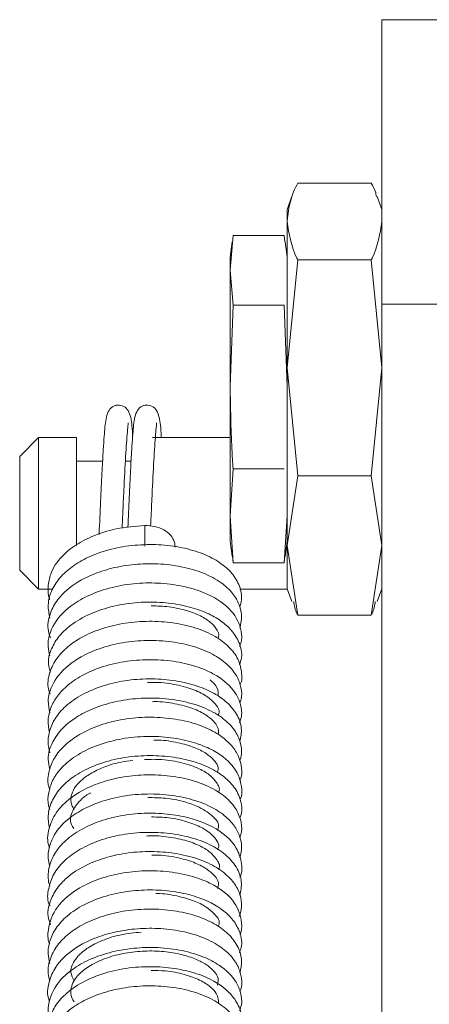
# Model space of a CAD drawing. Units: millimetres. Extents: x 6117 to 8476, y 5081 to 6735.
# Drawn here: x 7977 to 7998, y 6677 to 6729 of the extents above; entities that cross this region are included whole.
import ezdxf

# ---------------------------------------------------------------- set-up
doc = ezdxf.new("R2010")
doc.units = ezdxf.units.MM

msp = doc.modelspace()

# ---------------------------------------------------------------- linework, layer by layer
at = {"color": 7, "linetype": 'Continuous', "lineweight": 15}
for p, q in [((7995.62, 6728.661), (8000.62, 6728.661)), ((7995.62, 6713.661), (7995.62, 6728.661)), ((7991.183, 6720.05), (7995.057, 6720.05)), ((7990.867, 6719.339), (7990.62, 6718.661)), ((7995.62, 6718.661), (7995.373, 6719.339)), ((7990.62, 6718.026), (7990.62, 6718.661)), ((7990.62, 6710.307), (7990.62, 6718.026)), ((7987.773, 6717.29), (7987.62, 6715.451)), ((7990.467, 6717.29), (7987.773, 6717.29)), ((7990.496, 6716.946), (7990.467, 6717.29)), ((7987.724, 6716.948), (7987.62, 6716.161)), ((7990.62, 6716.161), (7990.516, 6716.948)), ((7987.62, 6715.451), (7987.62, 6716.161)), ((7990.62, 6710.307), (7991.183, 6716.002)), ((7991.183, 6716.002), (7995.057, 6716.002)), ((7995.057, 6716.002), (7995.62, 6710.307)), ((7987.62, 6715.451), (7987.773, 6713.612)), ((7987.62, 6709.297), (7987.62, 6715.451)), ((7987.773, 6713.612), (7987.62, 6709.297)), ((7990.467, 6713.612), (7987.773, 6713.612)), ((7990.62, 6709.297), (7990.467, 6713.612)), ((7995.62, 6447.032), (7995.62, 6713.661)), ((7991.183, 6704.613), (7990.62, 6710.307)), ((7990.62, 6700.942), (7990.62, 6710.307)), ((7995.62, 6710.307), (7995.057, 6704.613)), ((7987.62, 6702.507), (7987.62, 6709.297)), ((7977.52, 6706.639), (7976.52, 6705.639)), ((7979.52, 6706.639), (7977.52, 6706.639)), ((7977.52, 6706.639), (7977.52, 6699.127)), ((7979.52, 6700.935), (7979.52, 6706.639)), ((7987.62, 6706.639), (7983.52, 6706.639)), ((7976.52, 6700.005), (7976.52, 6705.639)), ((7980.893, 6705.389), (7979.52, 6705.389)), ((7982.393, 6705.389), (7982.094, 6705.389)), ((7987.773, 6704.983), (7987.62, 6702.507)), ((7990.467, 6704.983), (7987.773, 6704.983)), ((7990.62, 6700.942), (7991.183, 6704.613)), ((7991.183, 6704.613), (7995.057, 6704.613)), ((7995.057, 6704.613), (7995.62, 6700.942)), ((7987.62, 6702.507), (7987.773, 6700.032)), ((7987.62, 6701.161), (7987.62, 6702.507)), ((7990.467, 6700.032), (7990.62, 6702.507)), ((7983.12, 6701.998), (7983.12, 6700.897)), ((7987.62, 6701.161), (7987.724, 6700.374)), ((7990.516, 6700.374), (7990.62, 6701.161)), ((7991.183, 6697.272), (7990.62, 6700.942)), ((7990.62, 6698.661), (7990.62, 6700.942)), ((7995.62, 6700.942), (7995.057, 6697.272)), ((7976.52, 6699.639), (7976.52, 6700.005)), ((7987.773, 6700.032), (7987.744, 6700.376)), ((7990.467, 6700.032), (7987.773, 6700.032)), ((7990.496, 6700.376), (7990.467, 6700.032)), ((7976.52, 6699.639), (7977.52, 6698.639)), ((7977.52, 6699.127), (7977.52, 6698.639)), ((7977.52, 6698.639), (7978.253, 6698.639)), ((7988.131, 6698.639), (7990.628, 6698.639)), ((7990.62, 6698.661), (7990.867, 6697.983)), ((7995.373, 6697.983), (7995.62, 6698.661)), ((7995.612, 6698.639), (7995.62, 6698.639)), ((7991.183, 6697.272), (7995.057, 6697.272))]:
    msp.add_line(p, q, dxfattribs=at)
at = {"color": 8, "linetype": 'Continuous', "lineweight": 0}
msp.add_line((7995.62, 6713.661), (8000.62, 6713.661), dxfattribs=at)
at = {"color": 7, "linetype": 'Continuous', "lineweight": 15}
for points, knots in [([(7990.62, 6718.026), (7990.686, 6718.55), (7990.771, 6719.229), (7991.106, 6719.897), (7991.183, 6720.05)], [0, 0, 0, 0, 0.770798, 1, 1, 1, 1]), ([(7995.057, 6720.05), (7995.141, 6719.898), (7995.274, 6719.658), (7995.317, 6719.415), (7995.332, 6719.327)], [0, 0, 0, 0, 0.638803, 1, 1, 1, 1]), ([(7991.183, 6716.002), (7991.169, 6716.029), (7990.825, 6716.696), (7990.72, 6717.375), (7990.62, 6718.026)], [0, 0, 0, 0, 0.0405797, 1, 1, 1, 1]), ([(7995.62, 6718.026), (7995.52, 6717.375), (7995.415, 6716.696), (7995.071, 6716.029), (7995.057, 6716.002)], [0, 0, 0, 0, 0.95942, 1, 1, 1, 1]), ([(7987.62, 6709.297), (7987.637, 6708.206), (7987.659, 6706.767), (7987.751, 6705.331), (7987.773, 6704.983)], [0, 0, 0, 0, 0.757714, 1, 1, 1, 1]), ([(7982.481, 6706.737), (7982.458, 6707.077), (7982.424, 6707.578), (7982.274, 6708.035), (7982.087, 6708.245), (7981.878, 6708.329), (7981.728, 6708.343), (7981.624, 6708.331), (7981.519, 6708.305), (7981.327, 6708.209), (7981.165, 6707.983), (7981.031, 6707.498), (7980.99, 6706.87), (7980.923, 6705.945), (7980.861, 6704.865), (7980.789, 6703.44), (7980.742, 6702.225), (7980.709, 6701.617), (7980.705, 6701.528)], [0, 0, 0, 0, 0.135341, 0.19988, 0.249816, 0.267263, 0.280469, 0.287239, 0.295132, 0.314728, 0.369961, 0.434214, 0.562056, 0.640085, 0.737387, 0.850679, 0.978069, 1, 1, 1, 1]), ([(7983.99, 6706.639), (7983.989, 6706.654), (7983.958, 6707.155), (7983.929, 6707.539), (7983.774, 6708.038), (7983.587, 6708.245), (7983.378, 6708.329), (7983.228, 6708.343), (7983.124, 6708.331), (7983.019, 6708.305), (7982.827, 6708.209), (7982.665, 6707.983), (7982.531, 6707.498), (7982.49, 6706.87), (7982.423, 6705.944), (7982.361, 6704.868), (7982.291, 6703.456), (7982.246, 6702.422), (7982.223, 6701.889)], [0, 0, 0, 0, 0.004599, 0.14976, 0.215414, 0.266213, 0.283961, 0.297395, 0.304282, 0.312312, 0.332246, 0.388433, 0.453796, 0.583846, 0.663224, 0.762207, 0.877456, 1, 1, 1, 1]), ([(7981.92, 6701.852), (7981.933, 6702.12), (7981.965, 6702.784), (7982.02, 6704.113), (7982.09, 6705.398), (7982.154, 6706.374), (7982.195, 6706.944), (7982.239, 6707.344), (7982.237, 6707.386), (7982.236, 6707.403)], [0, 0, 0, 0, 0.1065527, 0.2633121, 0.5193051, 0.6484754, 0.7795816, 0.9109185, 1, 1, 1, 1]), ([(7983.426, 6701.965), (7983.436, 6702.196), (7983.466, 6702.822), (7983.52, 6704.113), (7983.59, 6705.398), (7983.654, 6706.374), (7983.695, 6706.944), (7983.739, 6707.344), (7983.737, 6707.386), (7983.736, 6707.403)], [0, 0, 0, 0, 0.093009, 0.252145, 0.512018, 0.643147, 0.77624, 0.909568, 1, 1, 1, 1]), ([(7983.12, 6701.998), (7982.611, 6701.956), (7981.629, 6701.875), (7980.348, 6701.457), (7979.396, 6700.944), (7978.62, 6700.289), (7978.146, 6699.574), (7978.002, 6698.782), (7978.008, 6698.323), (7978.098, 6698.11), (7978.102, 6698.1)], [0, 0, 0, 0, 0.175324, 0.337947, 0.480063, 0.598167, 0.77635, 0.888127, 0.994319, 1, 1, 1, 1]), ([(7984.72, 6700.849), (7984.704, 6700.976), (7984.673, 6701.224), (7984.446, 6701.54), (7984.109, 6701.792), (7983.653, 6701.965), (7983.294, 6701.988), (7983.12, 6701.998)], [0, 0, 0, 0, 0.1809873, 0.3529363, 0.5442555, 0.779543, 1, 1, 1, 1]), ([(7988.122, 6697.687), (7988.162, 6697.816), (7988.275, 6698.183), (7988.142, 6698.82), (7987.753, 6699.48), (7987.096, 6700.062), (7986.206, 6700.527), (7985.099, 6700.853), (7983.862, 6701.008), (7982.584, 6700.984), (7981.354, 6700.776), (7980.258, 6700.407), (7979.362, 6699.915), (7978.667, 6699.322), (7978.191, 6698.619), (7977.963, 6697.849), (7978.066, 6697.338), (7978.112, 6697.106)], [0, 0, 0, 0, 0.035348, 0.100617, 0.167252, 0.23432, 0.305777, 0.379953, 0.454634, 0.528025, 0.601464, 0.673221, 0.741211, 0.805635, 0.872069, 0.941835, 1, 1, 1, 1]), ([(7988.123, 6696.576), (7988.171, 6696.779), (7988.266, 6697.186), (7988.127, 6697.834), (7987.767, 6698.444), (7987.14, 6699.022), (7986.231, 6699.508), (7985.079, 6699.847), (7983.827, 6699.997), (7982.569, 6699.969), (7981.386, 6699.77), (7980.105, 6699.348), (7979.147, 6698.771), (7978.463, 6698.05), (7978.081, 6697.334), (7977.941, 6696.608), (7978.102, 6696.189), (7978.147, 6696.073)], [0, 0, 0, 0, 0.055195, 0.110722, 0.170484, 0.235765, 0.310475, 0.387627, 0.461885, 0.532147, 0.603218, 0.669733, 0.777903, 0.827103, 0.891174, 0.969915, 1, 1, 1, 1]), ([(7988.117, 6695.621), (7988.141, 6695.675), (7988.253, 6695.925), (7988.22, 6696.616), (7987.75, 6697.57), (7986.674, 6698.32), (7985.397, 6698.764), (7984.155, 6698.966), (7982.836, 6698.981), (7981.529, 6698.799), (7980.34, 6698.423), (7979.175, 6697.798), (7978.272, 6696.886), (7977.942, 6695.859), (7978.066, 6695.287), (7978.101, 6695.123)], [0, 0, 0, 0, 0.015506, 0.072438, 0.175365, 0.289694, 0.363792, 0.441774, 0.516565, 0.592921, 0.671675, 0.744066, 0.85603, 0.958547, 1, 1, 1, 1]), ([(7988.108, 6694.644), (7988.153, 6694.773), (7988.288, 6695.159), (7988.131, 6695.822), (7987.73, 6696.464), (7987.144, 6696.983), (7986.387, 6697.409), (7985.403, 6697.747), (7984.224, 6697.947), (7982.931, 6697.976), (7981.607, 6697.805), (7980.349, 6697.421), (7979.317, 6696.86), (7978.592, 6696.206), (7978.192, 6695.545), (7977.972, 6694.879), (7978.082, 6694.468), (7978.136, 6694.268)], [0, 0, 0, 0, 0.036224, 0.10877, 0.17424, 0.232857, 0.295764, 0.365414, 0.440094, 0.515827, 0.593824, 0.67574, 0.758105, 0.830175, 0.893635, 0.948405, 1, 1, 1, 1]), ([(7990.969, 6697.994), (7991.004, 6697.779), (7991.044, 6697.537), (7991.169, 6697.299), (7991.183, 6697.272)], [0, 0, 0, 0, 0.8864, 1, 1, 1, 1]), ([(7995.057, 6697.272), (7995.071, 6697.299), (7995.196, 6697.537), (7995.236, 6697.779), (7995.27, 6697.994)], [0, 0, 0, 0, 0.1136, 1, 1, 1, 1]), ([(7983.45, 6697.763), (7983.771, 6697.752), (7984.453, 6697.728), (7985.388, 6697.516), (7986.158, 6697.2), (7986.68, 6696.832), (7986.943, 6696.479), (7987.054, 6696.237), (7986.988, 6696.088), (7986.964, 6696.035)], [0, 0, 0, 0, 0.150694, 0.321386, 0.48745, 0.640992, 0.78537, 0.923741, 1, 1, 1, 1]), ([(7988.132, 6693.597), (7988.138, 6693.607), (7988.267, 6693.807), (7988.227, 6694.31), (7988.062, 6694.979), (7987.58, 6695.619), (7986.836, 6696.182), (7985.83, 6696.618), (7984.633, 6696.889), (7983.352, 6696.974), (7982.082, 6696.876), (7980.91, 6696.603), (7979.916, 6696.195), (7979.125, 6695.692), (7978.504, 6695.084), (7978.098, 6694.342), (7977.952, 6693.639), (7978.082, 6693.233), (7978.12, 6693.115)], [0, 0, 0, 0, 0.002923, 0.060952, 0.123647, 0.190034, 0.260703, 0.336501, 0.413067, 0.487994, 0.56155, 0.63392, 0.702444, 0.765479, 0.827477, 0.89563, 0.969723, 1, 1, 1, 1]), ([(7988.134, 6692.642), (7988.157, 6692.704), (7988.257, 6692.965), (7988.215, 6693.453), (7987.991, 6694.075), (7987.525, 6694.655), (7986.795, 6695.192), (7985.78, 6695.623), (7984.55, 6695.889), (7983.239, 6695.962), (7981.932, 6695.842), (7980.741, 6695.538), (7979.783, 6695.11), (7978.87, 6694.496), (7978.232, 6693.708), (7977.965, 6692.803), (7978.066, 6692.327), (7978.11, 6692.119)], [0, 0, 0, 0, 0.017417, 0.073928, 0.130479, 0.191818, 0.260227, 0.33816, 0.417224, 0.49351, 0.569089, 0.64626, 0.714959, 0.77257, 0.878899, 0.947135, 1, 1, 1, 1]), ([(7988.108, 6691.585), (7988.151, 6691.706), (7988.27, 6692.043), (7988.176, 6692.622), (7987.811, 6693.375), (7987.095, 6694.015), (7986.048, 6694.515), (7984.935, 6694.817), (7983.658, 6694.948), (7982.335, 6694.89), (7981.053, 6694.63), (7979.925, 6694.186), (7979.069, 6693.628), (7978.49, 6693.03), (7978.141, 6692.397), (7977.981, 6691.742), (7978.05, 6691.301), (7978.084, 6691.083)], [0, 0, 0, 0, 0.034183, 0.094416, 0.149273, 0.251991, 0.317456, 0.39324, 0.470194, 0.544709, 0.62232, 0.700994, 0.772146, 0.833645, 0.889683, 0.945459, 1, 1, 1, 1]), ([(7988.131, 6690.606), (7988.177, 6690.838), (7988.276, 6691.334), (7987.997, 6692.052), (7987.488, 6692.668), (7986.784, 6693.167), (7985.875, 6693.564), (7984.755, 6693.834), (7983.504, 6693.939), (7982.202, 6693.861), (7980.935, 6693.583), (7979.807, 6693.115), (7978.94, 6692.514), (7978.36, 6691.842), (7978.061, 6691.151), (7977.981, 6690.518), (7978.078, 6690.159), (7978.116, 6690.017)], [0, 0, 0, 0, 0.061606, 0.132146, 0.196797, 0.259375, 0.327442, 0.399921, 0.474511, 0.548487, 0.625638, 0.704053, 0.779084, 0.845787, 0.907531, 0.963635, 1, 1, 1, 1]), ([(7986.571, 6693.855), (7986.684, 6693.747), (7987.022, 6693.422), (7986.998, 6693.163), (7986.982, 6692.989)], [0, 0, 0, 0, 0.332141, 1, 1, 1, 1]), ([(7983.234, 6693.706), (7983.349, 6693.713), (7983.833, 6693.742), (7984.673, 6693.636), (7985.627, 6693.395), (7986.351, 6693.045), (7986.898, 6692.559), (7987.099, 6692.239), (7986.99, 6692.01), (7986.971, 6691.971)], [0, 0, 0, 0, 0.051832, 0.217028, 0.384941, 0.548388, 0.693851, 0.947633, 1, 1, 1, 1]), ([(7988.123, 6689.563), (7988.161, 6689.688), (7988.259, 6690.013), (7988.177, 6690.603), (7987.869, 6691.236), (7987.265, 6691.852), (7986.365, 6692.373), (7985.208, 6692.741), (7983.926, 6692.913), (7982.624, 6692.896), (7981.387, 6692.692), (7980.295, 6692.329), (7979.416, 6691.856), (7978.717, 6691.284), (7978.203, 6690.561), (7977.952, 6689.802), (7978.071, 6689.318), (7978.114, 6689.146)], [0, 0, 0, 0, 0.034948, 0.090871, 0.153759, 0.222481, 0.300042, 0.379902, 0.457987, 0.532714, 0.607442, 0.6793, 0.746151, 0.808177, 0.876822, 0.955978, 1, 1, 1, 1]), ([(7983.515, 6692.704), (7983.558, 6692.706), (7983.969, 6692.724), (7984.728, 6692.612), (7985.656, 6692.373), (7986.337, 6692.034), (7986.749, 6691.691), (7987.017, 6691.327), (7987, 6691.106), (7986.989, 6690.967)], [0, 0, 0, 0, 0.0204691, 0.1933408, 0.3682607, 0.5299423, 0.6678835, 0.7916399, 1, 1, 1, 1]), ([(7988.126, 6688.524), (7988.136, 6688.543), (7988.24, 6688.754), (7988.237, 6689.211), (7988.095, 6689.82), (7987.717, 6690.404), (7987.111, 6690.946), (7986.223, 6691.419), (7985.074, 6691.757), (7983.784, 6691.908), (7982.463, 6691.87), (7981.199, 6691.635), (7980.113, 6691.237), (7979.096, 6690.641), (7978.385, 6689.911), (7978.042, 6689.045), (7977.964, 6688.45), (7978.081, 6688.133), (7978.104, 6688.07)], [0, 0, 0, 0, 0.005437, 0.061551, 0.117272, 0.174274, 0.237058, 0.309657, 0.38846, 0.465649, 0.540023, 0.617206, 0.691454, 0.755109, 0.857594, 0.91677, 0.983469, 1, 1, 1, 1]), ([(7988.142, 6687.538), (7988.144, 6687.541), (7988.263, 6687.772), (7988.237, 6688.287), (7987.976, 6689.12), (7987.318, 6689.803), (7986.398, 6690.323), (7985.407, 6690.667), (7984.196, 6690.87), (7982.881, 6690.892), (7981.572, 6690.716), (7980.356, 6690.34), (7979.369, 6689.81), (7978.671, 6689.205), (7978.231, 6688.57), (7978.024, 6687.905), (7977.985, 6687.379), (7978.084, 6687.092), (7978.108, 6687.022)], [0, 0, 0, 0, 0.001054, 0.067889, 0.129289, 0.231311, 0.290245, 0.360218, 0.437491, 0.51231, 0.5885, 0.667286, 0.743768, 0.810255, 0.869941, 0.925613, 0.981735, 1, 1, 1, 1]), ([(7983.589, 6690.673), (7983.676, 6690.675), (7984.121, 6690.685), (7984.873, 6690.56), (7985.728, 6690.316), (7986.366, 6689.99), (7986.78, 6689.635), (7987.032, 6689.285), (7986.972, 6689.08), (7986.939, 6688.97)], [0, 0, 0, 0, 0.041731, 0.214086, 0.379798, 0.533533, 0.676785, 0.826803, 1, 1, 1, 1]), ([(7988.126, 6686.566), (7988.152, 6686.627), (7988.286, 6686.947), (7988.185, 6687.582), (7987.808, 6688.293), (7987.165, 6688.885), (7986.318, 6689.352), (7985.254, 6689.692), (7984.036, 6689.87), (7982.75, 6689.871), (7981.48, 6689.682), (7980.307, 6689.306), (7979.339, 6688.778), (7978.621, 6688.147), (7978.176, 6687.45), (7977.976, 6686.723), (7978.051, 6686.256), (7978.086, 6686.041)], [0, 0, 0, 0, 0.017274, 0.091001, 0.162126, 0.22895, 0.298268, 0.371482, 0.446518, 0.52064, 0.595831, 0.672122, 0.747098, 0.816415, 0.882489, 0.945653, 1, 1, 1, 1]), ([(7979.385, 6687.024), (7979.34, 6687.103), (7979.201, 6687.342), (7979.205, 6687.699), (7979.368, 6688.135), (7979.72, 6688.543), (7980.243, 6688.93), (7980.96, 6689.273), (7981.735, 6689.52), (7982.277, 6689.58), (7982.48, 6689.603)], [0, 0, 0, 0, 0.077414, 0.234898, 0.381214, 0.506548, 0.627348, 0.763138, 0.911361, 1, 1, 1, 1]), ([(7983.101, 6689.662), (7983.408, 6689.667), (7984.099, 6689.679), (7985.109, 6689.505), (7985.995, 6689.197), (7986.601, 6688.818), (7986.974, 6688.357), (7987.105, 6688.122), (7986.997, 6687.93), (7986.988, 6687.915)], [0, 0, 0, 0, 0.1335047, 0.3003401, 0.4692507, 0.6255508, 0.7598542, 0.9811045, 1, 1, 1, 1]), ([(7988.123, 6685.535), (7988.159, 6685.644), (7988.261, 6685.956), (7988.183, 6686.54), (7987.875, 6687.183), (7987.272, 6687.8), (7986.384, 6688.318), (7985.251, 6688.683), (7984.011, 6688.859), (7982.76, 6688.858), (7981.568, 6688.685), (7980.201, 6688.274), (7979.122, 6687.644), (7978.371, 6686.812), (7978.028, 6686.009), (7977.944, 6685.338), (7978.088, 6685.014), (7978.097, 6684.995)], [0, 0, 0, 0, 0.030482, 0.087612, 0.150714, 0.219102, 0.295695, 0.373651, 0.449011, 0.520099, 0.591177, 0.659755, 0.780759, 0.841204, 0.913709, 0.994915, 1, 1, 1, 1]), ([(7988.128, 6684.468), (7988.174, 6684.67), (7988.266, 6685.08), (7988.124, 6685.69), (7987.793, 6686.265), (7987.245, 6686.799), (7986.435, 6687.28), (7985.347, 6687.65), (7984.082, 6687.845), (7982.762, 6687.85), (7981.467, 6687.657), (7980.314, 6687.283), (7979.212, 6686.688), (7978.465, 6685.97), (7978.085, 6685.15), (7977.971, 6684.546), (7978.07, 6684.178), (7978.106, 6684.046)], [0, 0, 0, 0, 0.054357, 0.110267, 0.165445, 0.225087, 0.293926, 0.37161, 0.449506, 0.524199, 0.600756, 0.678089, 0.746191, 0.851615, 0.905976, 0.966357, 1, 1, 1, 1]), ([(7979.378, 6686.019), (7979.352, 6686.057), (7979.15, 6686.358), (7979.188, 6686.816), (7979.602, 6687.421), (7980.018, 6687.779), (7980.242, 6687.888), (7980.262, 6687.897)], [0, 0, 0, 0, 0.058259, 0.46374, 0.79461, 0.982095, 1, 1, 1, 1]), ([(7983.272, 6687.649), (7983.587, 6687.645), (7984.241, 6687.637), (7985.124, 6687.468), (7986.018, 6687.17), (7986.762, 6686.659), (7987.081, 6686.254), (7986.968, 6686.008), (7986.936, 6685.937)], [0, 0, 0, 0, 0.145277, 0.301157, 0.440303, 0.658126, 0.901759, 1, 1, 1, 1]), ([(7988.125, 6683.437), (7988.127, 6683.439), (7988.269, 6683.689), (7988.242, 6684.255), (7987.944, 6685.128), (7987.065, 6685.992), (7985.725, 6686.558), (7984.302, 6686.81), (7983.068, 6686.851), (7981.802, 6686.714), (7980.577, 6686.38), (7979.533, 6685.873), (7978.767, 6685.263), (7978.278, 6684.617), (7978.036, 6683.939), (7977.983, 6683.391), (7978.077, 6683.086), (7978.104, 6682.998)], [0, 0, 0, 0, 0.000785, 0.0743435, 0.1402256, 0.2427181, 0.3626074, 0.433462, 0.5045767, 0.5772804, 0.6541289, 0.7321803, 0.802098, 0.8644128, 0.9213516, 0.9773409, 1, 1, 1, 1]), ([(7983.471, 6686.634), (7983.778, 6686.624), (7984.442, 6686.602), (7985.354, 6686.397), (7986.119, 6686.093), (7986.658, 6685.726), (7986.941, 6685.356), (7987.065, 6685.107), (7986.983, 6684.949), (7986.957, 6684.9)], [0, 0, 0, 0, 0.144666, 0.313018, 0.474717, 0.625397, 0.775168, 0.929708, 1, 1, 1, 1]), ([(7988.129, 6682.487), (7988.177, 6682.729), (7988.28, 6683.249), (7987.978, 6684.004), (7987.397, 6684.666), (7986.568, 6685.195), (7985.517, 6685.583), (7984.302, 6685.801), (7983.019, 6685.84), (7981.752, 6685.692), (7980.579, 6685.365), (7979.583, 6684.888), (7978.816, 6684.302), (7978.271, 6683.617), (7978.03, 6682.868), (7977.949, 6682.261), (7978.101, 6681.987), (7978.122, 6681.948)], [0, 0, 0, 0, 0.064199, 0.138145, 0.208978, 0.280476, 0.355043, 0.430563, 0.5046, 0.578169, 0.652089, 0.724085, 0.792215, 0.858168, 0.924814, 0.989381, 1, 1, 1, 1]), ([(7983.204, 6685.621), (7983.249, 6685.625), (7983.643, 6685.657), (7984.398, 6685.583), (7985.369, 6685.39), (7986.148, 6685.067), (7986.673, 6684.703), (7986.989, 6684.264), (7987.123, 6684.05), (7986.999, 6683.862), (7986.997, 6683.859)], [0, 0, 0, 0, 0.020078, 0.174231, 0.334586, 0.495074, 0.639744, 0.769157, 0.995993, 1, 1, 1, 1]), ([(7988.093, 6681.388), (7988.137, 6681.506), (7988.254, 6681.823), (7988.207, 6682.396), (7987.941, 6683.036), (7987.403, 6683.644), (7986.581, 6684.179), (7985.495, 6684.578), (7984.263, 6684.792), (7983.004, 6684.826), (7981.791, 6684.685), (7980.405, 6684.312), (7979.321, 6683.733), (7978.556, 6683), (7978.128, 6682.293), (7977.942, 6681.549), (7978.089, 6681.097), (7978.137, 6680.949)], [0, 0, 0, 0, 0.033089, 0.0888, 0.148284, 0.21326, 0.286313, 0.363896, 0.439408, 0.510681, 0.581339, 0.649897, 0.767551, 0.819909, 0.884287, 0.962156, 1, 1, 1, 1]), ([(7983.489, 6684.614), (7983.519, 6684.616), (7983.915, 6684.636), (7984.663, 6684.531), (7985.591, 6684.302), (7986.278, 6683.977), (7986.815, 6683.552), (7987.067, 6683.181), (7986.982, 6682.944), (7986.954, 6682.864)], [0, 0, 0, 0, 0.0138613, 0.1857542, 0.3593596, 0.5157991, 0.6485259, 0.8818436, 1, 1, 1, 1]), ([(7988.134, 6680.429), (7988.136, 6680.431), (7988.23, 6680.614), (7988.25, 6681.228), (7987.928, 6682.182), (7986.97, 6682.978), (7985.791, 6683.479), (7984.592, 6683.745), (7983.282, 6683.824), (7981.964, 6683.71), (7980.729, 6683.398), (7979.469, 6682.827), (7978.415, 6681.95), (7978.009, 6680.887), (7977.988, 6680.188), (7978.087, 6679.954), (7978.093, 6679.938)], [0, 0, 0, 0, 0.000636, 0.053991, 0.154508, 0.265687, 0.337845, 0.416195, 0.491997, 0.566891, 0.644989, 0.719042, 0.833482, 0.937785, 0.99583, 1, 1, 1, 1]), ([(7988.108, 6679.462), (7988.146, 6679.553), (7988.288, 6679.897), (7988.172, 6680.531), (7987.821, 6681.176), (7987.12, 6681.868), (7986.09, 6682.388), (7984.744, 6682.706), (7983.548, 6682.808), (7982.289, 6682.743), (7981.041, 6682.486), (7979.903, 6682.038), (7979.015, 6681.451), (7978.414, 6680.794), (7978.088, 6680.115), (7977.978, 6679.464), (7978.069, 6679.076), (7978.109, 6678.907)], [0, 0, 0, 0, 0.025863, 0.097622, 0.160972, 0.215068, 0.33292, 0.401571, 0.473172, 0.544291, 0.619709, 0.697906, 0.773427, 0.83971, 0.900528, 0.956769, 1, 1, 1, 1]), ([(7983.695, 6682.586), (7983.724, 6682.586), (7984.112, 6682.595), (7984.821, 6682.476), (7985.7, 6682.237), (7986.366, 6681.903), (7986.909, 6681.419), (7987.124, 6681.105), (7986.996, 6680.877), (7986.984, 6680.855)], [0, 0, 0, 0, 0.01414, 0.188301, 0.358957, 0.520248, 0.670595, 0.969193, 1, 1, 1, 1]), ([(7988.126, 6678.417), (7988.173, 6678.624), (7988.275, 6679.077), (7988.072, 6679.77), (7987.613, 6680.414), (7986.897, 6680.969), (7985.95, 6681.403), (7984.802, 6681.689), (7983.546, 6681.799), (7982.272, 6681.73), (7981.068, 6681.479), (7980.017, 6681.076), (7979.173, 6680.559), (7978.525, 6679.939), (7978.114, 6679.209), (7977.96, 6678.52), (7978.07, 6678.118), (7978.104, 6677.993)], [0, 0, 0, 0, 0.055736, 0.121846, 0.188788, 0.257021, 0.329671, 0.404523, 0.479302, 0.552934, 0.626505, 0.697823, 0.764983, 0.829622, 0.897347, 0.967917, 1, 1, 1, 1]), ([(7988.136, 6677.432), (7988.146, 6677.456), (7988.245, 6677.675), (7988.235, 6678.128), (7988.065, 6678.769), (7987.637, 6679.371), (7986.942, 6679.934), (7985.965, 6680.389), (7984.773, 6680.682), (7983.513, 6680.787), (7982.266, 6680.716), (7981.116, 6680.478), (7980.143, 6680.116), (7979.183, 6679.574), (7978.427, 6678.857), (7978.029, 6677.907), (7977.941, 6677.252), (7978.084, 6676.933), (7978.091, 6676.918)], [0, 0, 0, 0, 0.006843, 0.063041, 0.119762, 0.18169, 0.249805, 0.327143, 0.404787, 0.478932, 0.549922, 0.621496, 0.687036, 0.744308, 0.845601, 0.914429, 0.995816, 1, 1, 1, 1]), ([(7979.392, 6677.995), (7979.317, 6678.137), (7979.133, 6678.489), (7979.308, 6678.93), (7979.663, 6679.383), (7980.138, 6679.763), (7980.872, 6680.142), (7981.837, 6680.446), (7982.568, 6680.522), (7982.929, 6680.56)], [0, 0, 0, 0, 0.135632, 0.335034, 0.433642, 0.551239, 0.692626, 0.848033, 1, 1, 1, 1]), ([(7988.109, 6676.401), (7988.148, 6676.509), (7988.261, 6676.814), (7988.197, 6677.355), (7987.891, 6678.097), (7987.218, 6678.757), (7986.2, 6679.284), (7985.103, 6679.612), (7983.831, 6679.768), (7982.509, 6679.736), (7981.219, 6679.503), (7980.08, 6679.088), (7979.216, 6678.565), (7978.463, 6677.868), (7978.059, 6677.072), (7977.985, 6676.308), (7978.086, 6675.967), (7978.126, 6675.832)], [0, 0, 0, 0, 0.029985, 0.085548, 0.137889, 0.240198, 0.305475, 0.381134, 0.457897, 0.531802, 0.608415, 0.686146, 0.755198, 0.812802, 0.913219, 0.96567, 1, 1, 1, 1]), ([(7979.394, 6676.878), (7979.37, 6676.913), (7979.193, 6677.172), (7979.19, 6677.519), (7979.349, 6677.977), (7979.669, 6678.389), (7980.239, 6678.823), (7981.066, 6679.208), (7982.059, 6679.469), (7983.106, 6679.58), (7984.129, 6679.55), (7985.054, 6679.396), (7985.809, 6679.149), (7986.363, 6678.858), (7986.743, 6678.544), (7987.037, 6678.161), (7986.984, 6677.919), (7986.95, 6677.761)], [0, 0, 0, 0, 0.016152, 0.11753, 0.172019, 0.232306, 0.301022, 0.375928, 0.450231, 0.521202, 0.59101, 0.660044, 0.724398, 0.782471, 0.835235, 0.893056, 1, 1, 1, 1]), ([(7988.115, 6675.418), (7988.166, 6675.619), (7988.283, 6676.078), (7988.052, 6676.775), (7987.449, 6677.585), (7986.448, 6678.2), (7985.127, 6678.591), (7983.911, 6678.751), (7982.602, 6678.734), (7981.286, 6678.511), (7980.067, 6678.077), (7979.11, 6677.485), (7978.46, 6676.819), (7978.047, 6675.985), (7977.879, 6675.262), (7978.083, 6674.888), (7978.084, 6674.888)], [0, 0, 0, 0, 0.054303, 0.124455, 0.187188, 0.308297, 0.378519, 0.453133, 0.527793, 0.606014, 0.687483, 0.767326, 0.83593, 0.896624, 0.999944, 1, 1, 1, 1]), ([(7983.449, 6678.535), (7983.701, 6678.532), (7984.318, 6678.525), (7985.214, 6678.345), (7986.031, 6678.048), (7986.596, 6677.684), (7987.016, 6677.22), (7987.005, 6676.953), (7986.998, 6676.78)], [0, 0, 0, 0, 0.115381, 0.282211, 0.445695, 0.598641, 0.740406, 1, 1, 1, 1]), ([(7988.134, 6674.418), (7988.153, 6674.465), (7988.256, 6674.721), (7988.219, 6675.257), (7987.967, 6675.922), (7987.422, 6676.549), (7986.61, 6677.083), (7985.547, 6677.483), (7984.321, 6677.707), (7983.035, 6677.748), (7981.781, 6677.604), (7980.645, 6677.293), (7979.702, 6676.859), (7978.957, 6676.333), (7978.378, 6675.694), (7978.04, 6674.919), (7977.955, 6674.259), (7978.09, 6673.92), (7978.111, 6673.866)], [0, 0, 0, 0, 0.013394, 0.072549, 0.136443, 0.203484, 0.27605, 0.352354, 0.428829, 0.503119, 0.576855, 0.648562, 0.715923, 0.777994, 0.841177, 0.911064, 0.985816, 1, 1, 1, 1])]:
    msp.add_open_spline(points, degree=3, knots=knots, dxfattribs=at)

doc.saveas('drawing.dxf')
